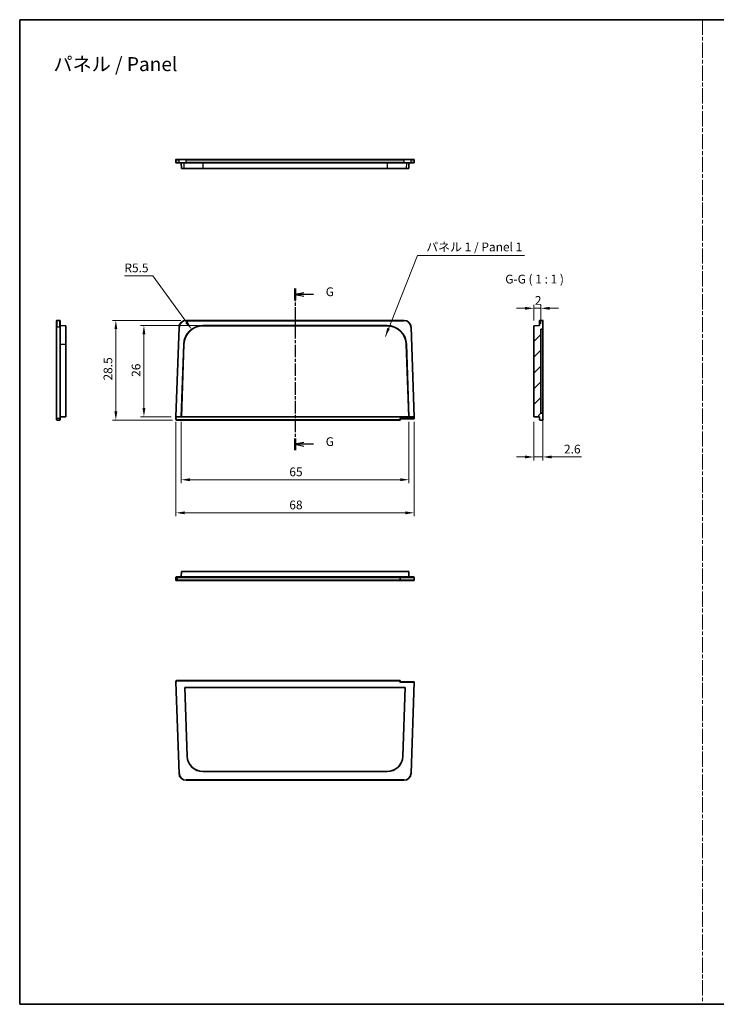
# Model space of a CAD drawing. Units: millimetres. Extents: x 14 to 2401, y 8 to 429.
# Drawn here: x 2010 to 2208, y 8 to 289 of the extents above; entities that cross this region are included whole.
import ezdxf

# ---------------------------------------------------------------- set-up
doc = ezdxf.new("R2010")
doc.units = ezdxf.units.MM
doc.linetypes.add('CHAIN', pattern=[0.3543, 0.2362, -0.0295, 0.0591, -0.0295])
doc.layers.get('Defpoints').update_dxf_attribs({"lineweight": 25})
for name, color, linetype, lineweight in [('Border (ISO)', 7, 'Continuous', 35), ('Dimension (ISO)', 7, 'Continuous', 18), ('Hatch (ISO)', 1, 'Continuous', 18), ('Section Line (ISO)', 7, 'CHAIN', 25), ('Sketch Geometry (ISO)', 7, 'Continuous', 18), ('Symbol (ISO)', 7, 'Continuous', 18), ('Visible (ISO)', 7, 'Continuous', 35), ('Visible Narrow (ISO)', 7, 'Continuous', 25)]:
    doc.layers.add(name, color=color, linetype=linetype, lineweight=lineweight)
doc.styles.add('Note Text (TK)', font='txt')
doc.dimstyles.new('Default - Method 1b (TK)', dxfattribs={"dimtxt": 2.5, "dimasz": 2.5, "dimexe": 1, "dimexo": 1.5, "dimgap": 1, "dimtad": 1, "dimtoh": 1, "dimrnd": 1e-08, "dimdsep": 46, "dimtxsty": 'Note Text (TK)', "dimcen": 0.09, "dimdle": 5, "dimclrd": 100, "dimclre": 100, "dimclrt": 7, "dimadec": 1, "dimazin": 1, "dimtfac": 1, "dimtmove": 0, "dimatfit": 3, "dimfxl": 1, "dimtolj": 1, "dimlwd": -1, "dimlwe": -1, "dimarcsym": 0})
doc.dimstyles.new('Default - Method 1b (TK)$7', dxfattribs={"dimtxt": 2.5, "dimasz": 2.5, "dimexe": 1, "dimexo": 1.5, "dimgap": 1, "dimtad": 1, "dimtoh": 1, "dimrnd": 1e-08, "dimdsep": 46, "dimtxsty": 'Note Text (TK)', "dimcen": 0.09, "dimdle": 5, "dimclrd": 100, "dimclre": 100, "dimclrt": 7, "dimadec": 1, "dimazin": 1, "dimtfac": 1, "dimtmove": 0, "dimatfit": 3, "dimfxl": 1, "dimtolj": 1, "dimlwd": -1, "dimlwe": -1, "dimarcsym": 0})

# ---------------------------------------------------------------- blocks, each defined once
blk = doc.blocks.new('図面枠 tk図枠')
at = {"layer": 'Border (ISO)'}
for p, q in [((14.5, 289), (405.5, 289)), ((14.5, 289), (14.5, 8)), ((405.5, 289), (405.5, 8)), ((14.5, 8), (405.5, 8))]:
    blk.add_line(p, q, dxfattribs=at)
blk = doc.blocks.new('2dTransSection6')
at = {"layer": 'Section Line (ISO)', "linetype": 'CHAIN', "ltscale": 15.089755}
blk.add_line((93.08, 212.28), (93.08, 166.16), dxfattribs=at)
at = {"layer": 'Section Line (ISO)', "linetype": 'Continuous', "lineweight": 50}
for p, q in [((93.08, 212.28), (93.08, 208.93)), ((93.08, 169.5), (93.08, 166.16))]:
    blk.add_line(p, q, dxfattribs=at)
at = {"layer": 'Section Line (ISO)', "linetype": 'Continuous'}
for p, q in [((95.58, 211.1), (93.08, 210.6)), ((95.58, 210.6), (93.08, 210.6)), ((93.08, 210.6), (95.58, 210.1)), ((98.35, 210.6), (95.58, 210.6)), ((95.58, 168.33), (93.08, 167.83)), ((95.58, 167.83), (93.08, 167.83)), ((93.08, 167.83), (95.58, 167.33)), ((98.35, 167.83), (95.58, 167.83))]:
    blk.add_line(p, q, dxfattribs=at)
at = {"layer": 'Section Line (ISO)', "char_height": 2.5, "attachment_point": 7, "style": 'Note Text (TK)'}
for insert in [(101.83, 209.33), (101.83, 166.56)]:
    blk.add_mtext('G', dxfattribs=dict(at, insert=insert))
blk = doc.blocks.new('*D89')
at = {"layer": 'Defpoints', "color": 0}
for p in [(2055.58, 175.7), (2120.58, 175.7), (2120.58, 157.71)]:
    blk.add_point(p, dxfattribs=at)
at = {"layer": 'Dimension (ISO)', "color": 100}
for p, q in [((2055.58, 174.2), (2055.58, 156.71)), ((2120.58, 174.2), (2120.58, 156.71)), ((2058.08, 157.71), (2118.08, 157.71))]:
    blk.add_line(p, q, dxfattribs=at)
for points in [[(2058.08, 158.13), (2058.08, 157.3), (2055.58, 157.71)], [(2118.08, 158.13), (2118.08, 157.3), (2120.58, 157.71)]]:
    blk.add_solid(points, dxfattribs=at)
at = {"layer": 'Dimension (ISO)', "color": 7, "insert": (2086.45, 159.96), "char_height": 2.5, "attachment_point": 4, "style": 'Note Text (TK)'}
blk.add_mtext('\\A1;65', dxfattribs=at)
blk = doc.blocks.new('*D90')
at = {"layer": 'Defpoints', "color": 0}
for p in [(2054.08, 175.7), (2122.08, 175.7), (2122.08, 148.27)]:
    blk.add_point(p, dxfattribs=at)
at = {"layer": 'Dimension (ISO)', "color": 100}
for p, q in [((2054.08, 174.2), (2054.08, 147.27)), ((2122.08, 174.2), (2122.08, 147.27)), ((2056.58, 148.27), (2119.58, 148.27))]:
    blk.add_line(p, q, dxfattribs=at)
for points in [[(2056.58, 148.68), (2056.58, 147.85), (2054.08, 148.27)], [(2119.58, 148.68), (2119.58, 147.85), (2122.08, 148.27)]]:
    blk.add_solid(points, dxfattribs=at)
at = {"layer": 'Dimension (ISO)', "color": 7, "insert": (2086.44, 150.52), "char_height": 2.5, "attachment_point": 4, "style": 'Note Text (TK)'}
blk.add_mtext('\\A1;68', dxfattribs=at)
blk = doc.blocks.new('*D91')
at = {"layer": 'Defpoints', "color": 0}
for p in [(2044.95, 201.7), (2061.79, 201.7), (2054.18, 175.7)]:
    blk.add_point(p, dxfattribs=at)
at = {"layer": 'Dimension (ISO)', "color": 100}
for p, q in [((2060.29, 201.7), (2043.95, 201.7)), ((2044.95, 178.2), (2044.95, 199.2)), ((2052.68, 175.7), (2043.95, 175.7))]:
    blk.add_line(p, q, dxfattribs=at)
for points in [[(2044.54, 199.2), (2045.37, 199.2), (2044.95, 201.7)], [(2044.54, 178.2), (2045.37, 178.2), (2044.95, 175.7)]]:
    blk.add_solid(points, dxfattribs=at)
at = {"layer": 'Dimension (ISO)', "color": 7, "insert": (2042.7, 187.07), "char_height": 2.5, "attachment_point": 4, "rotation": 90, "style": 'Note Text (TK)'}
blk.add_mtext('\\A1;26', dxfattribs=at)
blk = doc.blocks.new('*D92')
at = {"layer": 'Defpoints', "color": 0}
for p in [(2036.94, 203.2), (2056.96, 203.2), (2054.56, 174.7)]:
    blk.add_point(p, dxfattribs=at)
at = {"layer": 'Dimension (ISO)', "color": 100}
for p, q in [((2055.46, 203.2), (2035.94, 203.2)), ((2036.94, 177.2), (2036.94, 200.7)), ((2053.06, 174.7), (2035.94, 174.7))]:
    blk.add_line(p, q, dxfattribs=at)
for points in [[(2036.53, 200.7), (2037.36, 200.7), (2036.94, 203.2)], [(2036.53, 177.2), (2037.36, 177.2), (2036.94, 174.7)]]:
    blk.add_solid(points, dxfattribs=at)
at = {"layer": 'Dimension (ISO)', "color": 7, "insert": (2034.69, 186.03), "char_height": 2.5, "attachment_point": 4, "rotation": 90, "style": 'Note Text (TK)'}
blk.add_mtext('\\A1;28.5', dxfattribs=at)
blk = doc.blocks.new('*D93')
at = {"layer": 'Defpoints', "color": 0}
for p in [(2058.56, 200.65), (2061.79, 196.2)]:
    blk.add_point(p, dxfattribs=at)
at = {"layer": 'Dimension (ISO)', "color": 100}
for p, q in [((2039.37, 215.92), (2047.5, 215.92)), ((2047.5, 215.92), (2057.1, 202.67))]:
    blk.add_line(p, q, dxfattribs=at)
blk.add_solid([(2057.43, 202.92), (2056.76, 202.43), (2058.56, 200.65)], dxfattribs=at)
at = {"layer": 'Dimension (ISO)', "color": 7, "insert": (2039.37, 218.17), "char_height": 2.5, "attachment_point": 4, "style": 'Note Text (TK)'}
blk.add_mtext('\\A1;R5.5', dxfattribs=at)
blk = doc.blocks.new('*D94')
at = {"layer": 'Defpoints', "color": 0}
for p in [(2158.23, 206.64), (2156.23, 201.64), (2158.23, 200.67)]:
    blk.add_point(p, dxfattribs=at)
at = {"layer": 'Dimension (ISO)', "color": 100}
for p, q in [((2153.73, 206.64), (2151.23, 206.64)), ((2156.23, 203.14), (2156.23, 207.64)), ((2156.23, 206.64), (2158.23, 206.64)), ((2158.23, 202.17), (2158.23, 207.64)), ((2160.73, 206.64), (2163.23, 206.64))]:
    blk.add_line(p, q, dxfattribs=at)
for points in [[(2153.73, 207.06), (2153.73, 206.22), (2156.23, 206.64)], [(2160.73, 207.06), (2160.73, 206.22), (2158.23, 206.64)]]:
    blk.add_solid(points, dxfattribs=at)
at = {"layer": 'Dimension (ISO)', "color": 7, "insert": (2156.5, 208.89), "char_height": 2.5, "attachment_point": 4, "style": 'Note Text (TK)'}
blk.add_mtext('\\A1;2', dxfattribs=at)
blk = doc.blocks.new('*D95')
at = {"layer": 'Defpoints', "color": 0}
for p in [(2156.23, 175.71), (2158.83, 176.7), (2158.83, 164.21)]:
    blk.add_point(p, dxfattribs=at)
at = {"layer": 'Dimension (ISO)', "color": 100}
for p, q in [((2158.83, 175.2), (2158.83, 163.21)), ((2156.23, 174.21), (2156.23, 163.21)), ((2153.73, 164.21), (2151.23, 164.21)), ((2156.23, 164.21), (2158.83, 164.21)), ((2161.33, 164.21), (2169.82, 164.21))]:
    blk.add_line(p, q, dxfattribs=at)
for points in [[(2153.73, 164.63), (2153.73, 163.79), (2156.23, 164.21)], [(2161.33, 164.63), (2161.33, 163.79), (2158.83, 164.21)]]:
    blk.add_solid(points, dxfattribs=at)
at = {"layer": 'Dimension (ISO)', "color": 7, "insert": (2164.83, 166.46), "char_height": 2.5, "attachment_point": 4, "style": 'Note Text (TK)'}
blk.add_mtext('\\A1;2.6', dxfattribs=at)

msp = doc.modelspace()

# ---------------------------------------------------------------- hatches: boundary and pattern name
at = {"layer": 'Hatch (ISO)'}
h = msp.add_hatch(dxfattribs=at)
h.set_pattern_fill('ANSI31', color=256, scale=25.4, style=0)
h.set_pattern_definition([(45, (1995, -9e-07), (-2.245064, 2.245064), [])])
edge = h.paths.add_edge_path()
edge.add_ellipse((2157.9273, 203.0952), major_axis=(0, 0.1), ratio=1, start_angle=0, end_angle=90)
edge.add_line((2157.8273, 203.0952), (2157.8273, 201.6952))
edge.add_line((2157.8273, 201.6952), (2156.2273, 201.6393))
edge.add_line((2156.2273, 201.6393), (2156.2273, 175.7091))
edge.add_line((2156.2273, 175.7091), (2157.8273, 175.6952))
edge.add_line((2157.8273, 175.6952), (2157.8588, 174.7917))
edge.add_ellipse((2157.9588, 174.7952), major_axis=(-0.0999, -0.0035), ratio=1, start_angle=0, end_angle=88)
edge.add_line((2157.9588, 174.6952), (2158.7273, 174.6952))
edge.add_ellipse((2158.7273, 174.7952), major_axis=(0, -0.1), ratio=1, start_angle=0, end_angle=90)
edge.add_line((2158.8273, 174.7952), (2158.8273, 176.6952))
edge.add_line((2158.8273, 176.6952), (2158.2273, 176.7161))
edge.add_line((2158.2273, 176.7161), (2158.2273, 200.6742))
edge.add_line((2158.2273, 200.6742), (2158.8273, 200.6952))
edge.add_line((2158.8273, 200.6952), (2158.8273, 203.0952))
edge.add_ellipse((2158.7273, 203.0952), major_axis=(0.1, 0), ratio=1, start_angle=0, end_angle=90)
edge.add_line((2158.7273, 203.1952), (2157.9273, 203.1952))

# ---------------------------------------------------------------- linework, layer by layer
at = {"layer": 'Sketch Geometry (ISO)', "color": 4, "linetype": 'CHAIN', "lineweight": 18, "ltscale": 18.423733}
msp.add_line((2204.382, 289.0074), (2204.382, 8.3236), dxfattribs=at)
at = {"layer": 'Visible (ISO)'}
for p, q in [((2054.0592, 249.0504), (2054.0592, 248.2679)), ((2054.0885, 248.197), (2054.1054, 248.1799)), ((2054.1592, 249.1504), (2054.1595, 249.1504)), ((2055.0613, 249.1504), (2054.1595, 249.1504)), ((2054.1763, 248.1504), (2055.0613, 248.1504)), ((2055.0613, 249.1504), (2056.9601, 249.1504)), ((2056.9601, 248.1504), (2055.0613, 248.1504)), ((2055.5771, 248.1504), (2055.6335, 246.5504)), ((2119.1942, 249.1504), (2056.9601, 249.1504)), ((2056.9601, 248.1504), (2119.1942, 248.1504)), ((2119.1942, 249.1504), (2121.093, 249.1504)), ((2121.093, 248.1504), (2119.1942, 248.1504)), ((2120.5771, 248.1504), (2120.5208, 246.5504)), ((2121.9953, 249.1504), (2121.093, 249.1504)), ((2121.093, 248.1504), (2121.978, 248.1504)), ((2122.0489, 248.1799), (2122.0663, 248.1975)), ((2122.0953, 248.2679), (2122.0953, 249.0504)), ((2055.6335, 246.5504), (2056.3492, 246.5504)), ((2061.7901, 246.5504), (2056.3492, 246.5504)), ((2061.7901, 246.5504), (2114.3642, 246.5504)), ((2119.8051, 246.5504), (2114.3642, 246.5504)), ((2119.8051, 246.5504), (2120.5208, 246.5504)), ((2020.0414, 201.2609), (2020.0414, 203.0952)), ((2020.9414, 203.1952), (2020.1414, 203.1952)), ((2021.0414, 203.0952), (2021.0414, 201.2609)), ((2119.1942, 203.1952), (2056.9601, 203.1952)), ((2157.8273, 203.0952), (2157.8273, 201.6952)), ((2158.7273, 203.1952), (2157.9273, 203.1952)), ((2158.8273, 200.6952), (2158.8273, 203.0952)), ((2020.0414, 201.2609), (2020.0414, 175.209)), ((2021.0414, 201.6952), (2022.6414, 201.6393)), ((2021.0414, 175.6952), (2021.0414, 201.2609)), ((2022.6414, 201.6393), (2022.6414, 196.3835)), ((2054.9613, 201.2644), (2054.0764, 175.7004)), ((2114.3642, 201.6952), (2061.7901, 201.6952)), ((2061.7901, 201.6393), (2114.3642, 201.6393)), ((2122.0779, 175.7004), (2121.193, 201.2644)), ((2157.8273, 201.6952), (2156.2273, 201.6393)), ((2156.2273, 201.6393), (2156.2273, 175.7091)), ((2158.2273, 200.6742), (2158.8273, 200.6952)), ((2158.2273, 176.7161), (2158.2273, 200.6742)), ((2158.8273, 200.6952), (2158.8273, 196.3509)), ((2022.6414, 175.7091), (2022.6414, 196.3835)), ((2056.2933, 196.3855), (2055.5771, 175.6952)), ((2055.6335, 175.7091), (2056.3492, 196.3835)), ((2119.8051, 196.3835), (2120.5208, 175.7091)), ((2120.5771, 175.6952), (2119.8609, 196.3855)), ((2158.8273, 196.3509), (2158.8273, 176.6952)), ((2020.0414, 174.7952), (2020.0414, 175.209)), ((2020.1414, 174.6952), (2020.9099, 174.6952)), ((2021.0243, 175.2055), (2021.0099, 174.7917)), ((2021.0243, 175.2055), (2021.0414, 175.6952)), ((2021.0414, 175.6952), (2022.6414, 175.7091)), ((2054.0764, 175.7004), (2054.0595, 175.2125)), ((2054.1763, 175.6952), (2054.1764, 175.6952)), ((2054.1764, 175.6952), (2055.5771, 175.6952)), ((2054.5592, 174.6952), (2118.0127, 174.6952)), ((2055.5771, 175.6952), (2055.6335, 175.7091)), ((2055.5771, 175.6952), (2120.5771, 175.6952)), ((2120.5208, 175.7091), (2055.6335, 175.7091)), ((2118.1126, 175.0952), (2121.9953, 175.0952)), ((2118.1127, 174.7952), (2118.1127, 175.0952)), ((2120.5771, 175.6952), (2120.5208, 175.7091)), ((2120.5771, 175.6952), (2121.9779, 175.6952)), ((2121.9779, 175.6952), (2121.978, 175.6952)), ((2122.0952, 175.1987), (2122.0779, 175.7004)), ((2156.2273, 175.7091), (2157.8273, 175.6952)), ((2157.8273, 175.6952), (2157.8588, 174.7917)), ((2157.9588, 174.6952), (2158.7273, 174.6952)), ((2158.8273, 176.6952), (2158.2273, 176.7161)), ((2158.8273, 174.7952), (2158.8273, 176.6952)), ((2054.0592, 129.0533), (2054.0592, 129.8357)), ((2054.0885, 129.9066), (2054.1054, 129.9237)), ((2054.1763, 129.9533), (2054.1764, 129.9533)), ((2054.1764, 129.9533), (2055.5771, 129.9533)), ((2055.5771, 129.9533), (2055.6335, 131.5533)), ((2055.5771, 129.9533), (2120.5771, 129.9533)), ((2120.5208, 131.5533), (2055.6335, 131.5533)), ((2118.1127, 129.8218), (2118.1127, 129.8322)), ((2118.1127, 129.0533), (2118.1127, 129.8218)), ((2120.5771, 129.9533), (2120.5208, 131.5533)), ((2120.5771, 129.9533), (2121.9779, 129.9533)), ((2121.9779, 129.9533), (2121.978, 129.9533)), ((2122.0489, 129.9237), (2122.0663, 129.9061)), ((2122.0953, 129.8357), (2122.0953, 129.0533)), ((2054.5592, 128.9533), (2054.1592, 128.9533)), ((2054.5592, 128.9533), (2118.0127, 128.9533)), ((2118.0127, 128.9533), (2121.9953, 128.9533)), ((2054.0595, 99.918), (2054.9613, 73.8661)), ((2118.0127, 100.4353), (2054.5592, 100.4353)), ((2056.6124, 98.4353), (2119.5419, 98.4353)), ((2056.6124, 98.4353), (2056.6341, 98.4143)), ((2057.2927, 78.7796), (2056.6124, 98.4353)), ((2119.5202, 98.4143), (2056.6341, 98.4143)), ((2056.6341, 98.4143), (2057.3137, 78.7803)), ((2118.1127, 100.0353), (2118.0127, 99.9353)), ((2118.1127, 100.0353), (2118.1127, 100.3353)), ((2121.9953, 100.0353), (2118.1127, 100.0353)), ((2118.8406, 78.7803), (2119.5202, 98.4143)), ((2119.5419, 98.4353), (2118.8615, 78.7796)), ((2119.5419, 98.4353), (2119.5202, 98.4143)), ((2121.193, 73.8661), (2122.0952, 99.9318)), ((2061.7901, 74.4562), (2114.3642, 74.4562)), ((2114.3642, 74.4353), (2061.7901, 74.4353)), ((2056.9601, 71.9353), (2119.1942, 71.9353))]:
    msp.add_line(p, q, dxfattribs=at)
for centre, radius, start, end in [((2054.1592, 249.0504), 0.1, 90, 180), ((2121.9953, 249.0504), 0.1, 0, 90), ((2121.9953, 248.2679), 0.1, 315.251627, 0), ((2020.1414, 203.0952), 0.1, 90, 180), ((2020.9414, 203.0952), 0.1, 0, 90), ((2056.9601, 201.1952), 2, 90, 178.017476), ((2119.1942, 201.1952), 2, 1.982524, 90), ((2157.9273, 203.0952), 0.1, 90, 180), ((2158.7273, 203.0952), 0.1, 0, 90), ((2061.7901, 196.1952), 5.5, 90, 178.017476), ((2061.7901, 196.1952), 5.4441, 90, 178.017476), ((2114.3642, 196.1952), 5.5, 1.982524, 90), ((2114.3642, 196.1952), 5.4441, 1.982524, 90), ((2020.1414, 174.7952), 0.1, 180, 270), ((2020.9099, 174.7952), 0.1, 270, 358), ((2054.5592, 175.1952), 0.5, 178.017476, 270), ((2118.0127, 174.7952), 0.1, 270, 0), ((2121.9953, 175.1952), 0.1, 270, 1.982524), ((2157.9588, 174.7952), 0.1, 182, 270), ((2158.7273, 174.7952), 0.1, 270, 0), ((2121.9953, 129.8357), 0.1, 0, 44.748373), ((2054.1592, 129.0533), 0.1, 180, 270), ((2118.0127, 129.0533), 0.1, 270, 0), ((2121.9953, 129.0533), 0.1, 270, 0), ((2054.5592, 99.9353), 0.5, 90, 181.982524), ((2118.0127, 100.3353), 0.1, 0, 90), ((2121.9953, 99.9353), 0.1, 358.017476, 90), ((2061.7901, 78.9353), 4.5, 181.982524, 270), ((2061.7901, 78.9353), 4.479, 181.982524, 270), ((2114.3642, 78.9353), 4.479, 270, 358.017476), ((2114.3642, 78.9353), 4.5, 270, 358.017476), ((2056.9601, 73.9353), 2, 181.982524, 270), ((2119.1942, 73.9353), 2, 270, 358.017476)]:
    msp.add_arc(centre, radius, start, end, dxfattribs=at)
for centre, major_axis, ratio, start_param, end_param in [((2054.1764, 248.2504), (0.0385, 0.0923), 0.99915011, 1.96538952, 3.53618576), ((2121.9779, 248.2504), (-0.0385, 0.0923), 0.99915011, 2.74699955, 4.31779578), ((2020.9414, 175.6969), (0.1, -0.0017), 0.03458414, 0.00060367, 1.5713999), ((2054.1764, 175.6969), (0.0999, -0.0035), 0.01744462, 3.14159275, 4.71238898), ((2118.0127, 175.1952), (0.1, -0.1), 0.01745506, 4.72984227, 6.26573201), ((2121.9779, 175.6969), (-0.0999, -0.0035), 0.01744462, 1.57079633, 3.14159256), ((2054.1764, 129.8533), (0.0385, -0.0923), 0.99915011, 2.74699955, 3.53618576), ((2118.0127, 129.8357), (-0.0719, 0.0719), 0.96568877, 3.94444411, 5.48033385), ((2118.0127, 129.8322), (0, 0.1001), 0.99939083, 4.71238898, 4.74729557), ((2121.9779, 129.8533), (-0.0385, -0.0923), 0.99915011, 2.74699955, 3.53618576)]:
    msp.add_ellipse(centre, major_axis=major_axis, ratio=ratio, start_param=start_param, end_param=end_param, dxfattribs=at)
for points in [[(2054.0885, 248.197), (2054.0861, 248.1994), (2054.0836, 248.2022), (2054.0785, 248.2086), (2054.0759, 248.2123), (2054.0709, 248.2207), (2054.0684, 248.2255), (2054.0642, 248.2362), (2054.0624, 248.2421), (2054.0599, 248.2546), (2054.0592, 248.2613), (2054.0592, 248.2679)], [(2054.0885, 129.9066), (2054.0861, 129.9042), (2054.0836, 129.9015), (2054.0785, 129.895), (2054.0759, 129.8914), (2054.0709, 129.8829), (2054.0684, 129.8781), (2054.0642, 129.8674), (2054.0624, 129.8615), (2054.0599, 129.849), (2054.0592, 129.8424), (2054.0592, 129.8357)]]:
    msp.add_open_spline(points, degree=3, knots=[-1.6053978957, -1.6053978957, -1.6053978957, -1.6053978957, -1.5984775819, -1.5984775819, -1.5915572681, -1.5915572681, -1.5846369543, -1.5846369543, -1.5777166406, -1.5777166406, -1.5707963268, -1.5707963268, -1.5707963268, -1.5707963268], dxfattribs=at)
at = {"layer": 'Visible Narrow (ISO)'}
for p, q in [((2054.0595, 249.0504), (2054.0592, 249.0504)), ((2054.0595, 249.0504), (2054.9613, 249.0504)), ((2054.0595, 248.2674), (2054.0595, 249.0504)), ((2054.0764, 248.2504), (2054.0595, 248.2674)), ((2054.9613, 248.2504), (2054.0764, 248.2504)), ((2056.9601, 249.0504), (2054.9613, 249.0504)), ((2054.9613, 248.2504), (2054.9613, 249.0504)), ((2054.9613, 248.2504), (2056.9601, 248.2504)), ((2056.2933, 248.1504), (2056.3492, 246.5504)), ((2056.9601, 249.1504), (2056.9601, 249.0504)), ((2056.9601, 249.0504), (2119.1942, 249.0504)), ((2056.9601, 248.2504), (2056.9601, 249.0504)), ((2056.9601, 248.2504), (2056.9601, 248.1504)), ((2119.1942, 248.2504), (2056.9601, 248.2504)), ((2061.7901, 248.1504), (2061.7901, 246.5504)), ((2114.3642, 248.1504), (2114.3642, 246.5504)), ((2119.1942, 249.1504), (2119.1942, 249.0504)), ((2121.193, 249.0504), (2119.1942, 249.0504)), ((2119.1942, 248.2504), (2119.1942, 249.0504)), ((2119.1942, 248.2504), (2119.1942, 248.1504)), ((2119.1942, 248.2504), (2121.193, 248.2504)), ((2119.8609, 248.1504), (2119.8051, 246.5504)), ((2121.193, 249.0504), (2122.0952, 249.0504)), ((2121.193, 248.2504), (2121.193, 249.0504)), ((2122.0779, 248.2504), (2121.193, 248.2504)), ((2122.0952, 248.2679), (2122.0779, 248.2504)), ((2122.0952, 249.0504), (2122.0953, 249.0504)), ((2122.0952, 249.0504), (2122.0952, 248.2679)), ((2122.0953, 248.2679), (2122.0952, 248.2679)), ((2020.1414, 203.1952), (2020.1414, 201.2644)), ((2020.9414, 201.2644), (2020.9414, 203.1952)), ((2056.9601, 203.1952), (2056.9601, 203.0952)), ((2056.9601, 203.0952), (2119.1942, 203.0952)), ((2119.1942, 203.1952), (2119.1942, 203.0952)), ((2020.1414, 175.2125), (2020.1414, 201.2644)), ((2020.9414, 201.2644), (2020.1414, 201.2644)), ((2020.9414, 201.2644), (2020.9414, 175.7004)), ((2054.1763, 175.6952), (2055.0613, 201.2609)), ((2054.9613, 201.2644), (2055.0613, 201.2609)), ((2061.7901, 201.6952), (2061.7901, 201.6393)), ((2114.3642, 201.6952), (2114.3642, 201.6393)), ((2121.193, 201.2644), (2121.093, 201.2609)), ((2121.093, 201.2609), (2121.978, 175.6952)), ((2021.0414, 196.3855), (2022.6414, 196.3835)), ((2056.2933, 196.3855), (2056.3492, 196.3835)), ((2119.8609, 196.3855), (2119.8051, 196.3835)), ((2020.1414, 175.2125), (2020.1414, 174.6952)), ((2020.9244, 175.2125), (2020.1414, 175.2125)), ((2020.9099, 174.6952), (2020.9244, 175.2125)), ((2020.9414, 175.7004), (2020.9244, 175.2125)), ((2054.1595, 175.2055), (2054.1764, 175.6952)), ((2118.0127, 174.7917), (2054.5592, 174.7917)), ((2054.5592, 174.6952), (2054.5592, 174.7917)), ((2118.0127, 175.1917), (2118.0127, 174.7917)), ((2121.9953, 175.1917), (2118.0127, 175.1917)), ((2118.0127, 174.6952), (2118.0127, 174.7917)), ((2121.9779, 175.6952), (2121.9953, 175.1917)), ((2121.9953, 175.1917), (2121.9953, 175.0952)), ((2054.1595, 129.9362), (2054.1764, 129.9533)), ((2118.0127, 129.9217), (2054.5592, 129.9217)), ((2054.5592, 129.8218), (2054.5592, 129.9217)), ((2054.5592, 129.8218), (2118.0127, 129.8218)), ((2054.5592, 129.0533), (2054.5592, 129.8218)), ((2118.0127, 129.9357), (2118.0127, 129.9217)), ((2121.9953, 129.9357), (2118.0127, 129.9357)), ((2118.0127, 129.8218), (2118.0127, 129.9217)), ((2118.0127, 129.8218), (2118.1127, 129.8218)), ((2118.0127, 129.8218), (2118.0127, 129.0533)), ((2118.1126, 129.8357), (2121.9953, 129.8357)), ((2121.9779, 129.9533), (2121.9953, 129.9357)), ((2121.9953, 129.9357), (2121.9953, 129.8357)), ((2121.9953, 129.8357), (2122.0953, 129.8357)), ((2121.9953, 129.8357), (2121.9953, 129.0533)), ((2054.0592, 129.0533), (2054.5592, 129.0533)), ((2118.0127, 129.0533), (2054.5592, 129.0533)), ((2054.5592, 128.9533), (2054.5592, 129.0533)), ((2118.1127, 129.0533), (2118.0127, 129.0533)), ((2118.0127, 128.9533), (2118.0127, 129.0533)), ((2121.9953, 129.0533), (2118.1127, 129.0533)), ((2122.0953, 129.0533), (2121.9953, 129.0533)), ((2121.9953, 129.0533), (2121.9953, 128.9533)), ((2054.0595, 99.918), (2054.1595, 99.9214)), ((2055.0613, 73.8696), (2054.1595, 99.9214)), ((2054.5592, 100.3353), (2054.5592, 100.4353)), ((2054.5592, 100.3353), (2118.0127, 100.3353)), ((2118.0127, 100.3353), (2118.0127, 100.4353)), ((2118.0127, 100.3353), (2118.1127, 100.3353)), ((2118.0127, 100.3353), (2118.0127, 99.9353)), ((2118.0127, 99.9353), (2121.9953, 99.9353)), ((2121.9953, 99.9353), (2121.093, 73.8696)), ((2121.9953, 100.0353), (2121.9953, 99.9353)), ((2122.0952, 99.9318), (2121.9953, 99.9353)), ((2057.2927, 78.7796), (2057.3137, 78.7803)), ((2118.8615, 78.7796), (2118.8406, 78.7803)), ((2055.0613, 73.8696), (2054.9613, 73.8661)), ((2061.7901, 74.4353), (2061.7901, 74.4562)), ((2114.3642, 74.4353), (2114.3642, 74.4562)), ((2121.093, 73.8696), (2121.193, 73.8661)), ((2119.1942, 72.0353), (2056.9601, 72.0353)), ((2056.9601, 72.0353), (2056.9601, 71.9353)), ((2119.1942, 72.0353), (2119.1942, 71.9353))]:
    msp.add_line(p, q, dxfattribs=at)
for centre, radius, start, end in [((2056.9601, 201.1952), 1.9, 90, 178.017476), ((2119.1942, 201.1952), 1.9, 1.982524, 90), ((2054.5592, 175.1917), 0.4, 178.017476, 270), ((2054.5592, 99.9353), 0.4, 90, 181.982524), ((2056.9601, 73.9353), 1.9, 181.982524, 270), ((2119.1942, 73.9353), 1.9, 270, 358.017476)]:
    msp.add_arc(centre, radius, start, end, dxfattribs=at)
for centre, major_axis, ratio, start_param, end_param in [((2054.5592, 248.2679), (0.5, 0), 0.02793662, 3.14159265, 3.17619422), ((2054.1595, 249.0504), (0, 0.1), 0.99940143, 0, 1.57079633), ((2054.1595, 248.2674), (-0.071, -0.0704), 0.99879335, 5.50157519, 6.28318531), ((2055.0613, 249.0504), (0, 0.1), 0.99940143, 0, 1.57079633), ((2055.0613, 248.2504), (0, -0.1), 0.99940143, 4.71238898, 6.28318531), ((2121.093, 249.0504), (0, 0.1), 0.99940143, 4.71238898, 6.28318531), ((2121.093, 248.2504), (0, -0.1), 0.99940143, 0, 1.57079633), ((2121.9953, 249.0504), (0, 0.1), 0.99940143, 4.71238898, 6.28318531), ((2121.9953, 248.2679), (0.071, -0.0704), 0.99879335, 0, 0.78161012), ((2020.1414, 201.2609), (-0.1, 0), 0.03459466, 4.71238898, 6.28318531), ((2020.9414, 201.2609), (0.1, 0), 0.03459466, 0, 1.57079633), ((2020.1414, 175.209), (-0.1, 0), 0.03459466, 4.71238898, 6.28318531), ((2020.9244, 175.209), (0.0999, -0.0035), 0.03457362, 0, 1.57200366), ((2054.1595, 175.209), (-0.0999, 0.0035), 0.03487863, 0, 1.57200366), ((2118.0127, 174.7952), (0.1, 0), 0.0348995, 4.71238898, 6.28318531), ((2121.9953, 175.1952), (0.0999, 0.0035), 0.03487863, 4.71118164, 6.28318531), ((2054.5592, 129.8357), (0.5, 0), 0.02793662, 3.14159265, 4.71238898), ((2054.1595, 129.8362), (-0.071, 0.0704), 0.99879335, 5.49279176, 6.28318531), ((2054.5592, 129.9357), (-0.4, 0), 0.03492077, 6.24858374, 7.85398163), ((2118.0127, 129.8218), (0.1, 0), 0.99939083, 0, 1.57079633), ((2121.9953, 129.8357), (0.071, 0.0704), 0.99879335, 0, 0.79039354)]:
    msp.add_ellipse(centre, major_axis=major_axis, ratio=ratio, start_param=start_param, end_param=end_param, dxfattribs=at)

# ---------------------------------------------------------------- block references
msp.add_blockref('図面枠 tk図枠', (1995, 0))
at = {"layer": 'Section Line (ISO)'}
msp.add_blockref('2dTransSection6', (1995, 0), dxfattribs=at)

# ---------------------------------------------------------------- texts
at = {"layer": 'Symbol (ISO)', "color": 7, "line_spacing_factor": 1.5, "style": 'Note Text (TK)'}
for s, insert, char_height, width, attachment_point in [('{\\fＭＳ Ｐゴシック|b0|i0;\\H4.0000;パネル / Panel}', (2019.1212, 276.3293), 4, 37.988303, 4), ('{パネル 1 / Panel 1}', (2125.4973, 222.1162), 2.5, 29.766083, 7)]:
    msp.add_mtext(s, dxfattribs=dict(at, insert=insert, char_height=char_height, width=width, attachment_point=attachment_point))
at = {"layer": 'Symbol (ISO)', "color": 7, "insert": (2148.061, 212.9452), "char_height": 2.5, "attachment_point": 7, "style": 'Note Text (TK)'}
msp.add_mtext('G-G ( 1 : 1 )', dxfattribs=at)

# ---------------------------------------------------------------- dimensions: what is measured, and where the dimension line sits
at = {"layer": 'Dimension (ISO)', "color": 100}
dim = msp.add_radius_dim(center=(2061.7901, 196.1952), mpoint=(2058.563, 200.649), dimstyle='Default - Method 1b (TK)', override={"dimtih": 1, "dimdec": 2, "dimcen": 0, "dimtp": 0, "dimtm": 0, "dimtdec": 2, "dimtofl": 0}, dxfattribs=at)
dim.commit()
dim.dimension.update_dxf_attribs({"geometry": '*D93', "text_midpoint": (2042.4495, 215.9176), "dimtype": 164})
for base, p1, p2, angle, override, picture, middle in [((2158.2273, 206.6393), (2156.2273, 201.6393), (2158.2273, 200.6742), 180, {"dimtoh": 0, "dimdec": 2, "dimtp": 0, "dimtm": 0, "dimtdec": 2, "dimtofl": 1, "dimatfit": 1}, '*D94', (2157.2273, 206.6393)), ((2036.9422, 203.1952), (2054.5592, 174.6952), (2056.9601, 203.1952), 270, {"dimtoh": 0, "dimdec": 2, "dimtp": 0, "dimtm": 0, "dimtdec": 2, "dimtofl": 0, "dimatfit": 1}, '*D92', (2036.9422, 188.9452)), ((2044.9525, 201.6952), (2054.1764, 175.6952), (2061.7901, 201.6952), 90, {"dimtoh": 0, "dimdec": 2, "dimtp": 0, "dimtm": 0, "dimtdec": 2, "dimtofl": 0, "dimatfit": 1}, '*D91', (2044.9525, 188.6952)), ((2122.0779, 148.266), (2054.0764, 175.7004), (2122.0779, 175.7004), 180, {"dimtoh": 0, "dimdec": 2, "dimtp": 0, "dimtm": 0, "dimtdec": 2, "dimtofl": 0, "dimatfit": 1}, '*D90', (2088.0771, 148.266)), ((2120.5771, 157.7128), (2055.5771, 175.6952), (2120.5771, 175.6952), 180, {"dimtoh": 0, "dimdec": 2, "dimtp": 0, "dimtm": 0, "dimtdec": 2, "dimtofl": 0, "dimatfit": 1}, '*D89', (2088.0771, 157.7128)), ((2158.8273, 164.2086), (2156.2273, 175.7091), (2158.8273, 176.6952), 180, {"dimtoh": 0, "dimdec": 2, "dimtp": 0, "dimtm": 0, "dimtdec": 2, "dimtofl": 1, "dimatfit": 1}, '*D95', (2166.823, 164.2086))]:
    dim = msp.add_linear_dim(base=base, p1=p1, p2=p2, angle=angle, dimstyle='Default - Method 1b (TK)', override=override, dxfattribs=at)
    dim.commit()
    dim.dimension.update_dxf_attribs({"geometry": picture, "text_midpoint": middle, "dimtype": 160})

# ---------------------------------------------------------------- leaders
at = {"layer": 'Symbol (ISO)', "color": 100, "annotation_type": 0, "has_hookline": 1, "hookline_direction": 0, "text_width": 28.054}
msp.add_leader([(2113.8488, 198.5845), (2122.9973, 221.6996), (2125.4973, 221.6996)], dimstyle='Default - Method 1b (TK)$7', override={"dimgap": 0, "dimtad": 1}, dxfattribs=at)

doc.saveas('drawing.dxf')
